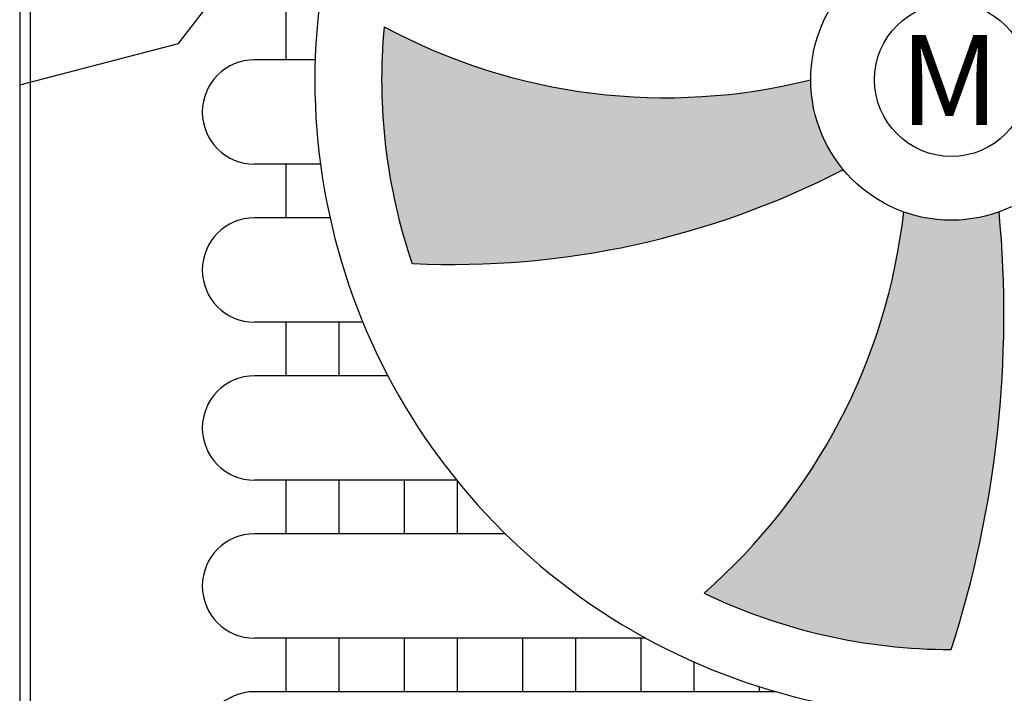
# Model space of a CAD drawing. Units: millimetres. Extents: x -9579 to 142118, y -26656 to 119761.
# Drawn here: x 49615 to 49664, y 26949 to 26982 of the extents above; entities that cross this region are included whole.
import ezdxf

# ---------------------------------------------------------------- set-up
doc = ezdxf.new("R2010")
doc.units = ezdxf.units.MM
doc.header["$LTSCALE"] = 2.8
doc.layers.add('LIVELLO_1', color=200, linetype='Continuous')
doc.styles.get("Standard").update_dxf_attribs({"font": 'arial.ttf'})

msp = doc.modelspace()

# ---------------------------------------------------------------- hatches: boundary and pattern name
at = {"layer": 'LIVELLO_1'}
h = msp.add_hatch(color=0, dxfattribs=at)
h.dxf.hatch_style = 1
h.paths.add_polyline_path([(49654.57362678662, 26979.32936365168, -0.1874567591841067), (49633.33951905643, 26981.96702422717, 0.1059662836908093), (49634.73785147575, 26970.16778479958, 0.1282688367362335), (49656.19996777627, 26974.84713481729, -0.1758132359855457)])
h = msp.add_hatch(color=0, dxfattribs=at)
h.dxf.hatch_style = 1
h.paths.add_polyline_path([(49649.26047286678, 26953.79152439612, 0.1127091998993306), (49661.56335418176, 26950.98254509133, 0.101648646708713), (49663.94353000862, 26972.75737368732, -0.1749277203530825), (49659.19795789921, 26972.75203976693, -0.1875639556303491)])

# ---------------------------------------------------------------- linework, layer by layer
at = {"layer": 'LIVELLO_1', "color": 0}
for p, q in [((49615.20333680861, 26991.33557011894), (49615.20333680861, 26921.87662706374)), ((49615.72268358002, 26991.31743439984), (49615.72268358002, 26921.91372322459)), ((49615.20333680861, 26985.98981655821), (49615.20333680861, 26981.65349511502)), ((49628.44802927658, 26982.98325949244), (49628.44802927658, 26980.31806881931)), ((49615.20333680861, 26981.65349511502), (49615.20333680861, 26980.66651215119)), ((49615.20333680861, 26980.66651215119), (49615.20333680861, 26976.33019070799)), ((49629.90936845241, 26980.3180688193), (49626.8886879629, 26980.3180688193)), ((49615.20333680861, 26976.33019070799), (49615.20333680861, 26975.34320774418)), ((49615.20333680861, 26975.34320774418), (49615.20333680861, 26971.00688630098)), ((49630.17431944582, 26975.1245035103), (49626.8886879629, 26975.1245035103)), ((49628.44802927658, 26975.12450351031), (49628.44802927658, 26972.45931283718)), ((49630.64807070791, 26972.45931283717), (49626.8886879629, 26972.45931283717)), ((49615.20333680861, 26971.00688630098), (49615.20333680861, 26970.01990333715)), ((49615.20333680861, 26970.01990333715), (49615.20333680861, 26965.68358189396)), ((49632.28159336573, 26967.26574752817), (49626.8886879629, 26967.26574752817)), ((49628.44802927658, 26967.26574752817), (49628.44802927658, 26964.60055685505)), ((49631.09145142903, 26967.26574752817), (49631.09145142903, 26964.60055685505)), ((49615.20333680861, 26965.68358189396), (49615.20333680861, 26964.69659893014)), ((49615.20333680861, 26964.69659893014), (49615.20333680861, 26960.36027748694)), ((49633.5274022484, 26964.60055685503), (49626.8886879629, 26964.60055685503)), ((49615.20333680861, 26960.36027748694), (49615.20333680861, 26959.37329452312)), ((49615.20333680861, 26959.37329452312), (49615.20333680861, 26955.03697307992)), ((49636.94524214719, 26959.40699154603), (49626.8886879629, 26959.40699154603)), ((49628.44802927658, 26959.40699154604), (49628.44802927658, 26956.74180087291)), ((49631.09145142903, 26959.40699154604), (49631.09145142903, 26956.74180087291)), ((49634.33724722121, 26959.40699154604), (49634.33724722121, 26956.74180087291)), ((49636.98066937366, 26959.40699154604), (49636.98066937366, 26956.74180087291)), ((49639.36528313545, 26956.7418008729), (49626.8886879629, 26956.7418008729)), ((49615.20333680861, 26955.03697307992), (49615.20333680861, 26954.0499901161)), ((49615.20333680861, 26954.0499901161), (49615.20333680861, 26949.7136686729)), ((49646.35936547377, 26951.5482355639), (49626.8886879629, 26951.5482355639)), ((49628.44802927658, 26951.5482355639), (49628.44802927658, 26948.88304489078)), ((49631.09145142903, 26951.5482355639), (49631.09145142903, 26948.88304489078)), ((49634.33724722121, 26951.5482355639), (49634.33724722121, 26948.88304489078)), ((49636.98066937366, 26951.5482355639), (49636.98066937366, 26948.88304489078)), ((49640.22646516583, 26951.5482355639), (49640.22646516583, 26948.88304489078)), ((49642.86988731828, 26951.5482355639), (49642.86988731828, 26948.88304489078)), ((49646.11568311046, 26951.5482355639), (49646.11568311046, 26948.88304489076)), ((49648.75910526291, 26950.3638054819), (49648.75910526291, 26948.88304489076)), ((49615.20333680861, 26949.7136686729), (49615.20333680861, 26948.72668570908)), ((49652.84704622648, 26948.88304489077), (49626.8886879629, 26948.88304489077)), ((49652.00490105509, 26949.13684265247), (49652.00490105509, 26948.88304489077))]:
    msp.add_line(p, q, dxfattribs=at)
msp.add_lwpolyline([(49615.20333680861, 26979.07780398136), (49623.10956215481, 26981.12349158034), (49626.33976076423, 26985.33093487356), (49628.2974570344, 26987.38573266684), (49633.19169731589, 26987.19003752327), (49634.85573938191, 26990.90824309249), (49640.14151899622, 26993.55012604664), (49645.62306847392, 26998.37923918782), (49649.63634535504, 27001.47577490909), (49655.31366430218, 27001.47577490909), (49656.9777063682, 27006.4143031998), (49660.11002024289, 27007.34662570847), (49661.77406191497, 27011.26052615143), (49666.18983545177, 27015.41063490474), (49671.8671543989, 27019.61807792816), (49676.96452291765, 27027.20232304194), (49680.01828625307, 27034.25359229742)], dxfattribs=at)
for radius in [6.989727395142475, 3.818120284152748]:
    msp.add_circle((49661.56335418177, 26979.32936365168), radius, dxfattribs=at)
for centre, radius, start, end in [((49661.56335418177, 26979.32936365168), 31.66942295752301, 165.4578084568093, 89.82023971951861), ((49661.56335418177, 26979.32936365168), 28.34681856034851, 174.6609262566669, 198.856316989424), ((49647.35065310501, 27007.97174911199), 29.5390858636871, 241.6845743127357, 284.1536218454758), ((49626.8886879629, 26977.7212861648), 2.596782654501595, 90, 270), ((49636.73836576157, 27012.59676077938), 42.45962738763094, 267.3733129623866, 297.2696787904308), ((49626.8886879629, 26969.86253018267), 2.596782654501595, 90, 270), ((49629.84622575637, 26976.05126564101), 29.53657175695123, 311.0939148453175, 353.5866955331796), ((49609.75263484609, 26967.66340293641), 54.42978648247578, 342.1536395981736, 5.370051743962439), ((49626.8886879629, 26962.00377420053), 2.596782654501595, 90, 270), ((49626.8886879629, 26954.1450182184), 2.596782654501595, 90, 270), ((49661.56335418177, 26979.32936365168), 28.34681856034851, 244.2775083159864, 270), ((49626.8886879629, 26946.28626223627), 2.596782654501595, 90, 270)]:
    msp.add_arc(centre, radius, start, end, dxfattribs=at)

# ---------------------------------------------------------------- texts
msp.add_text('M', height=4.489599658323748, dxfattribs=at).set_placement((49658.98879415776, 26977.06869340138))

doc.saveas('drawing.dxf')
